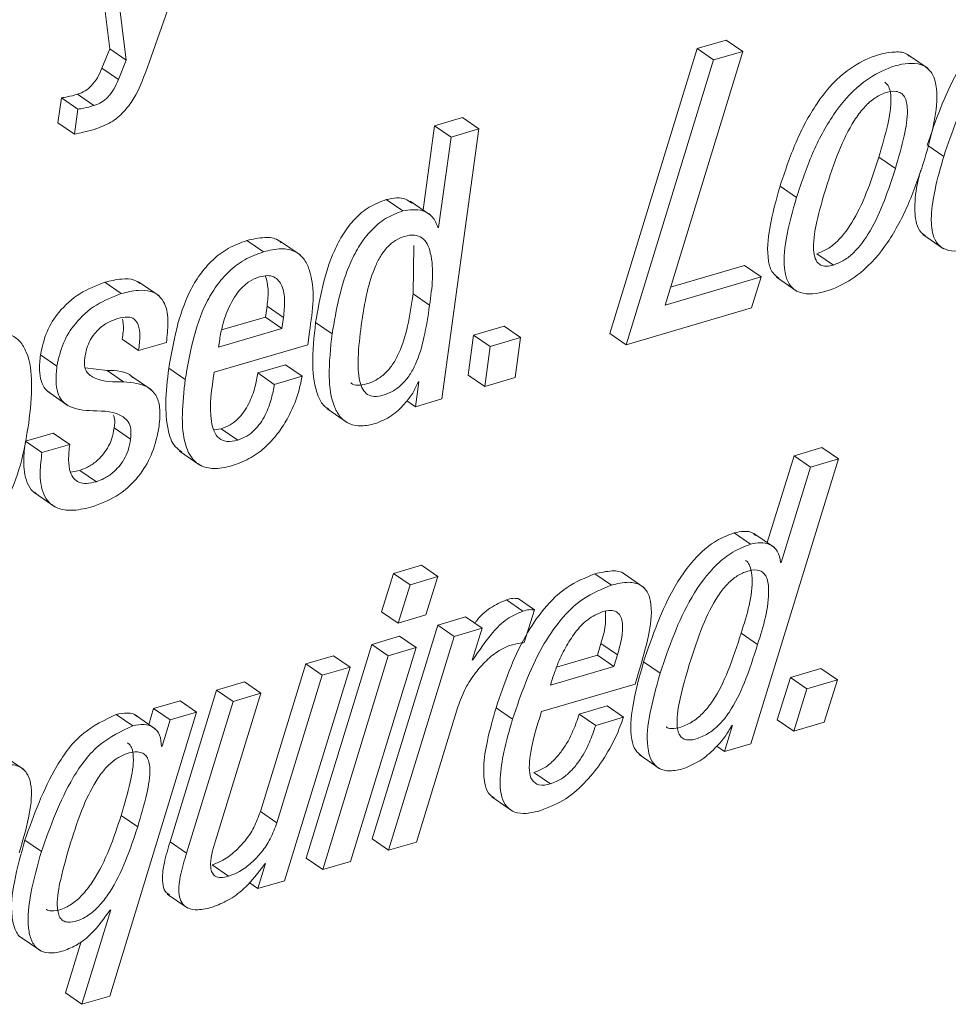
# Paper-space layout 'Sheet2' of a CAD drawing. Units: inches. Extents: x 0 to 195, y 0 to 151.
# Drawn here: x 145 to 146, y 117 to 118 of the extents above; entities that cross this region are included whole.
import ezdxf

# ---------------------------------------------------------------- set-up
doc = ezdxf.new("R2010")
doc.units = ezdxf.units.IN
doc.header["$MEASUREMENT"] = 0
doc.layers.add('SLD-0', color=179, linetype='Continuous')

psp = doc.layouts.new('Sheet2')

# ---------------------------------------------------------------- linework, layer by layer
at = {"layer": 'SLD-0', "color": 179, "linetype": 'Continuous', "lineweight": 15}
for p, q in [((144.86169, 117.5674), (144.93172, 117.76745)), ((144.80686, 117.74474), (144.82762, 117.57919)), ((144.82112, 117.73495), (144.84188, 117.56939)), ((145.36072, 117.58681), (145.33549, 117.5794)), ((145.37498, 117.57702), (145.36072, 117.58681)), ((144.82762, 117.57919), (144.82092, 117.56247)), ((144.84188, 117.56939), (144.82762, 117.57919)), ((145.33549, 117.5794), (145.25997, 117.33325)), ((145.34975, 117.5696), (145.33549, 117.5794)), ((144.84188, 117.56939), (144.83518, 117.55268)), ((145.34975, 117.5696), (145.27423, 117.32345)), ((145.30778, 117.35772), (145.37498, 117.57702)), ((145.37498, 117.57702), (145.34975, 117.5696)), ((145.53531, 117.56207), (145.51749, 117.57431)), ((144.83518, 117.55268), (144.82092, 117.56247)), ((144.78579, 117.53681), (144.78284, 117.51526)), ((144.80005, 117.52701), (144.78579, 117.53681)), ((144.81396, 117.53017), (144.7997, 117.53996)), ((144.80005, 117.52701), (144.79709, 117.50546)), ((145.13253, 117.51976), (145.10849, 117.5127)), ((145.14678, 117.50996), (145.13253, 117.51976)), ((144.79709, 117.50546), (144.78284, 117.51526)), ((145.10849, 117.5127), (145.09852, 117.43996)), ((145.12274, 117.5029), (145.10849, 117.5127)), ((145.1148, 117.27661), (145.14678, 117.50996)), ((145.14678, 117.50996), (145.12274, 117.5029)), ((145.12274, 117.5029), (145.11204, 117.42482)), ((145.50695, 117.47589), (145.49269, 117.48569)), ((145.42151, 117.45078), (145.40726, 117.46058)), ((145.08098, 117.43917), (145.06672, 117.44896)), ((145.10513, 117.43542), (145.08732, 117.44766)), ((145.11204, 117.42482), (145.11147, 117.42465)), ((145.53077, 117.41868), (145.54859, 117.40643)), ((144.96058, 117.40379), (144.94632, 117.41358)), ((144.99224, 117.4011), (144.97443, 117.41334)), ((145.08995, 117.36734), (145.09055, 117.40932)), ((145.45339, 117.39236), (145.43913, 117.40216)), ((145.37664, 117.39194), (145.31249, 117.37309)), ((145.39089, 117.38214), (145.37664, 117.39194)), ((145.39089, 117.38214), (145.30778, 117.35772)), ((145.38254, 117.35528), (145.39089, 117.38214)), ((144.8376, 117.36765), (144.82335, 117.37745)), ((144.87031, 117.36567), (144.85249, 117.37792)), ((145.4041, 117.38181), (145.42192, 117.36956)), ((145.1042, 117.35755), (145.08995, 117.36734)), ((144.96232, 117.34738), (144.96362, 117.35689)), ((144.97787, 117.34709), (144.96362, 117.35689)), ((145.27423, 117.32345), (145.38254, 117.35528)), ((144.92437, 117.33623), (144.96232, 117.34738)), ((144.97657, 117.33758), (144.96232, 117.34738)), ((144.97657, 117.33758), (144.97787, 117.34709)), ((145.01993, 117.33278), (145.00567, 117.34258)), ((145.16866, 117.33961), (145.14231, 117.33187)), ((145.18291, 117.32981), (145.16866, 117.33961)), ((144.9218, 117.32149), (144.97657, 117.33758)), ((144.99881, 117.32346), (145.00034, 117.33456)), ((145.14231, 117.33187), (145.13757, 117.29728)), ((145.15657, 117.32207), (145.14231, 117.33187)), ((145.27423, 117.32345), (145.25997, 117.33325)), ((144.85263, 117.31847), (144.83837, 117.32827)), ((144.85263, 117.31847), (144.87668, 117.32554)), ((144.91798, 117.29971), (144.99881, 117.32346)), ((144.9227, 117.32806), (144.9218, 117.32149)), ((145.18291, 117.32981), (145.15657, 117.32207)), ((145.17817, 117.29523), (145.18291, 117.32981)), ((144.78199, 117.30493), (144.76774, 117.31473)), ((145.15657, 117.32207), (145.15183, 117.28748)), ((144.97974, 117.30611), (144.95569, 117.29904)), ((144.994, 117.29631), (144.97974, 117.30611)), ((144.8253, 117.30118), (144.80647, 117.30362)), ((144.83956, 117.29139), (144.8253, 117.30118)), ((144.89291, 117.29329), (144.87866, 117.30308)), ((144.96995, 117.28924), (144.95569, 117.29904)), ((145.15183, 117.28748), (145.13757, 117.29728)), ((144.86372, 117.2844), (144.84591, 117.29665)), ((144.994, 117.29631), (144.96995, 117.28924)), ((145.09487, 117.29143), (145.09192, 117.26988)), ((145.09429, 117.29126), (145.09487, 117.29143)), ((145.15183, 117.28748), (145.17817, 117.29523)), ((144.774, 117.28292), (144.79182, 117.27067)), ((145.09192, 117.26988), (145.08453, 117.27496)), ((145.09192, 117.26988), (145.1148, 117.27661)), ((145.01537, 117.26824), (145.03319, 117.25599)), ((144.77879, 117.24706), (144.75474, 117.23999)), ((144.79305, 117.23726), (144.77879, 117.24706)), ((144.84568, 117.24172), (144.83142, 117.25152)), ((144.92401, 117.25079), (144.91754, 117.25006)), ((144.93827, 117.241), (144.92401, 117.25079)), ((144.769, 117.23019), (144.75474, 117.23999)), ((144.79305, 117.23726), (144.769, 117.23019)), ((144.88783, 117.23161), (144.90565, 117.21936)), ((145.44339, 117.23461), (145.41931, 117.22754)), ((145.45764, 117.22481), (145.44339, 117.23461)), ((145.38212, 116.97865), (145.45764, 117.22481)), ((145.41931, 117.22754), (145.39624, 117.15245)), ((145.43357, 117.21774), (145.41931, 117.22754)), ((145.45764, 117.22481), (145.43357, 117.21774)), ((144.8019, 117.21491), (144.79362, 117.21347)), ((144.81616, 117.20511), (144.8019, 117.21491)), ((145.43357, 117.21774), (145.40825, 117.13536)), ((144.76234, 117.19564), (144.78016, 117.1834)), ((145.38182, 117.15108), (145.36756, 117.16088)), ((145.40253, 117.14813), (145.38471, 117.16037)), ((145.40825, 117.13536), (145.40767, 117.13519)), ((145.0971, 117.13286), (145.07305, 117.12579)), ((145.11136, 117.12306), (145.0971, 117.13286)), ((145.07305, 117.12579), (145.06274, 117.09268)), ((145.08731, 117.11599), (145.07305, 117.12579)), ((145.11136, 117.12306), (145.08731, 117.11599)), ((145.10107, 117.08996), (145.11136, 117.12306)), ((145.26142, 117.11571), (145.24717, 117.1255)), ((145.28942, 117.11376), (145.2716, 117.126)), ((145.08731, 117.11599), (145.07699, 117.08289)), ((145.18488, 117.09322), (145.17063, 117.10301)), ((145.19491, 117.0943), (145.18066, 117.1041)), ((145.07699, 117.08289), (145.06274, 117.09268)), ((145.18607, 117.06599), (145.19491, 117.0943)), ((145.07699, 117.08289), (145.10107, 117.08996)), ((145.13531, 117.08824), (145.11123, 117.08117)), ((145.14956, 117.07845), (145.13531, 117.08824)), ((145.11123, 117.08117), (145.05457, 116.89638)), ((145.12549, 117.07137), (145.11123, 117.08117)), ((145.14956, 117.07845), (145.12549, 117.07137)), ((145.14111, 117.05092), (145.14956, 117.07845)), ((145.07827, 117.07148), (145.05419, 117.06441)), ((145.12549, 117.07137), (145.06882, 116.88659)), ((145.09253, 117.06169), (145.07827, 117.07148)), ((145.38781, 117.06437), (145.37356, 117.07417)), ((145.05419, 117.06441), (144.99753, 116.87962)), ((145.03584, 116.87689), (145.09253, 117.06169)), ((145.06844, 117.05461), (145.05419, 117.06441)), ((145.09253, 117.06169), (145.06844, 117.05461)), ((145.2494, 117.05528), (145.25241, 117.06525)), ((145.26666, 117.05546), (145.25241, 117.06525)), ((145.0212, 117.05471), (144.99712, 117.04764)), ((145.06844, 117.05461), (145.01179, 116.86983)), ((145.03545, 117.04492), (145.0212, 117.05471)), ((145.1417, 117.05109), (145.14111, 117.05092)), ((145.1417, 117.05109), (145.14126, 117.05139)), ((145.21404, 117.04489), (145.2494, 117.05528)), ((145.26365, 117.04548), (145.2494, 117.05528)), ((145.26365, 117.04548), (145.26666, 117.05546)), ((144.99712, 117.04764), (144.9579, 116.92004)), ((144.97876, 116.86013), (145.03545, 117.04492)), ((145.01138, 117.03784), (144.99712, 117.04764)), ((145.03545, 117.04492), (145.01138, 117.03784)), ((145.20884, 117.02938), (145.26365, 117.04548)), ((145.28188, 117.03016), (145.2854, 117.04182)), ((145.30354, 117.03961), (145.28928, 117.04941)), ((145.44253, 117.04363), (145.41618, 117.03588)), ((145.45678, 117.03383), (145.44253, 117.04363)), ((145.01138, 117.03784), (144.97215, 116.91024)), ((145.21089, 117.03624), (145.20884, 117.02938)), ((145.41618, 117.03588), (145.40486, 116.99932)), ((145.43043, 117.02609), (145.41618, 117.03588)), ((145.45678, 117.03383), (145.43043, 117.02609)), ((145.44544, 116.99726), (145.45678, 117.03383)), ((144.92001, 117.02498), (144.87981, 116.89393)), ((144.94409, 117.03205), (144.92001, 117.02498)), ((144.93427, 117.01518), (144.92001, 117.02498)), ((144.95834, 117.02226), (144.94409, 117.03205)), ((145.20103, 117.0064), (145.28188, 117.03016)), ((145.43043, 117.02609), (145.41912, 116.98952)), ((144.91912, 116.89466), (144.95834, 117.02226)), ((144.95834, 117.02226), (144.93427, 117.01518)), ((144.86554, 117.00897), (144.86138, 116.99539)), ((144.88847, 117.01571), (144.86554, 117.00897)), ((144.8798, 116.99918), (144.86554, 117.00897)), ((144.90273, 117.00592), (144.88847, 117.01571)), ((144.93427, 117.01518), (144.89407, 116.88413)), ((145.09291, 116.89367), (145.12871, 117.01055)), ((145.17595, 116.99995), (145.16169, 117.00975)), ((145.25764, 117.01126), (145.23356, 117.00418)), ((145.27189, 117.00146), (145.25764, 117.01126)), ((144.8276, 116.7605), (144.90273, 117.00592)), ((144.84751, 116.99408), (144.83325, 117.00388)), ((144.8673, 116.99132), (144.84948, 117.00356)), ((144.8798, 116.99918), (144.87284, 116.97647)), ((144.90273, 117.00592), (144.8798, 116.99918)), ((145.24782, 116.99439), (145.23356, 117.00418)), ((145.27189, 117.00146), (145.24782, 116.99439)), ((145.41912, 116.98952), (145.40486, 116.99932)), ((145.36615, 116.99464), (145.35919, 116.97191)), ((145.36558, 116.99447), (145.36615, 116.99464)), ((145.41912, 116.98952), (145.44544, 116.99726)), ((144.87284, 116.97647), (144.87226, 116.97631)), ((145.35919, 116.97191), (145.35248, 116.97652)), ((145.35919, 116.97191), (145.38212, 116.97865)), ((144.7534, 116.95625), (144.73558, 116.96849)), ((145.28535, 116.96922), (145.30316, 116.95698)), ((145.20872, 116.94396), (145.19447, 116.95376)), ((145.15796, 116.93263), (145.17578, 116.92039)), ((144.85179, 116.90687), (144.83753, 116.91666)), ((144.97215, 116.91024), (144.9579, 116.92004)), ((144.76854, 116.88554), (144.75428, 116.89534)), ((144.89407, 116.88413), (144.87981, 116.89393)), ((145.06882, 116.88659), (145.05457, 116.89638)), ((145.06882, 116.88659), (145.09291, 116.89367)), ((144.93034, 116.86407), (144.91609, 116.87387)), ((144.96238, 116.87505), (144.95583, 116.85339)), ((144.96181, 116.87488), (144.96238, 116.87505)), ((145.01179, 116.86983), (144.99753, 116.87962)), ((145.01179, 116.86983), (145.03584, 116.87689)), ((144.95583, 116.85339), (144.94806, 116.85872)), ((144.95583, 116.85339), (144.97876, 116.86013)), ((144.8773, 116.84869), (144.89512, 116.83644)), ((144.82847, 116.83509), (144.8035, 116.75342)), ((144.8279, 116.83492), (144.82847, 116.83509)), ((144.75018, 116.81179), (144.768, 116.79955)), ((144.80282, 116.80761), (144.78925, 116.76322)), ((144.8035, 116.75342), (144.78925, 116.76322)), ((144.8035, 116.75342), (144.8276, 116.7605))]:
    psp.add_line(p, q, dxfattribs=at)
at = {"layer": 'SLD-0', "color": 8, "linetype": 'Continuous', "lineweight": 15}
psp.add_line((145.54878, 117.48619), (145.53516, 117.49556), dxfattribs=at)
at = {"layer": 'SLD-0', "color": 179, "linetype": 'Continuous', "lineweight": 15}
for points, knots in [([(145.61997, 117.61153), (145.61161, 117.60811), (145.59483, 117.60123), (145.57512, 117.58149), (145.55216, 117.54761), (145.54182, 117.51733), (145.53453, 117.49599)], [0, 0, 0, 0, 0.179988, 0.361285, 0.549927, 1, 1, 1, 1]), ([(145.63422, 117.60174), (145.62586, 117.59831), (145.60908, 117.59144), (145.58937, 117.57169), (145.56642, 117.53782), (145.55607, 117.50753), (145.54878, 117.48619)], [0, 0, 0, 0, 0.179979, 0.361287, 0.549915, 1, 1, 1, 1]), ([(145.51898, 117.57272), (145.51846, 117.57325), (145.5154, 117.57634), (145.50215, 117.57705), (145.48338, 117.57205), (145.45906, 117.55727), (145.43755, 117.53187), (145.41979, 117.49818), (145.41151, 117.47335), (145.40726, 117.46058)], [0, 0, 0, 0, 0.01267, 0.073794, 0.206191, 0.350579, 0.551573, 0.769524, 1, 1, 1, 1]), ([(144.82092, 117.56247), (144.8197, 117.55968), (144.8173, 117.55419), (144.81236, 117.54747), (144.80642, 117.54248), (144.80198, 117.54082), (144.7997, 117.53996)], [0, 0, 0, 0, 0.285184, 0.559221, 0.773339, 1, 1, 1, 1]), ([(144.81442, 117.50962), (144.81933, 117.51142), (144.82867, 117.51485), (144.83999, 117.5243), (144.85243, 117.54115), (144.85783, 117.55646), (144.86169, 117.5674)], [0, 0, 0, 0, 0.199879, 0.380366, 0.557463, 1, 1, 1, 1]), ([(145.53213, 117.48329), (145.53552, 117.49531), (145.54149, 117.51644), (145.54415, 117.54236), (145.53944, 117.55817), (145.53164, 117.5656), (145.51682, 117.56778), (145.49748, 117.56205), (145.47337, 117.54755), (145.45179, 117.52204), (145.43405, 117.48839), (145.42577, 117.46355), (145.42151, 117.45078)], [0, 0, 0, 0, 0.145216, 0.255291, 0.296033, 0.33202, 0.373376, 0.462947, 0.560635, 0.696618, 0.844071, 1, 1, 1, 1]), ([(144.83518, 117.55268), (144.83395, 117.54988), (144.83155, 117.54439), (144.82661, 117.53768), (144.82068, 117.53269), (144.81624, 117.53102), (144.81396, 117.53017)], [0, 0, 0, 0, 0.285187, 0.559236, 0.773362, 1, 1, 1, 1]), ([(145.49269, 117.48569), (145.49543, 117.49501), (145.50027, 117.51154), (145.5037, 117.53092), (145.50269, 117.5422), (145.50113, 117.54741), (145.49878, 117.54955), (145.49772, 117.55051)], [0, 0, 0, 0, 0.432699, 0.767259, 0.860712, 0.937376, 1, 1, 1, 1]), ([(144.7997, 117.53996), (144.79679, 117.53911), (144.79222, 117.53777), (144.78751, 117.53706), (144.78579, 117.53681)], [0, 0, 0, 0, 0.635192, 1, 1, 1, 1]), ([(145.50695, 117.47589), (145.50969, 117.48522), (145.51454, 117.50176), (145.51793, 117.52107), (145.51697, 117.53244), (145.51528, 117.53757), (145.51198, 117.5413), (145.50578, 117.54314), (145.49734, 117.5413), (145.48776, 117.53627), (145.47899, 117.52795), (145.4681, 117.51302), (145.4569, 117.48947), (145.45024, 117.46903), (145.4467, 117.45819)], [0, 0, 0, 0, 0.160233, 0.284124, 0.318731, 0.34712, 0.37165, 0.39732, 0.449351, 0.509099, 0.574003, 0.646193, 0.812307, 1, 1, 1, 1]), ([(144.81396, 117.53017), (144.81105, 117.52931), (144.80647, 117.52797), (144.80176, 117.52727), (144.80005, 117.52701)], [0, 0, 0, 0, 0.6352092, 1, 1, 1, 1]), ([(144.79709, 117.50546), (144.79963, 117.50596), (144.80547, 117.5071), (144.81119, 117.50871), (144.81442, 117.50962)], [0, 0, 0, 0, 0.435562, 1, 1, 1, 1]), ([(145.43913, 117.40216), (145.44226, 117.40337), (145.44867, 117.40586), (145.46019, 117.41541), (145.47816, 117.44093), (145.48666, 117.4671), (145.49269, 117.48569)], [0, 0, 0, 0, 0.097559, 0.200122, 0.432045, 1, 1, 1, 1]), ([(145.54878, 117.48619), (145.54604, 117.47667), (145.5412, 117.45984), (145.53762, 117.43711), (145.53813, 117.42075), (145.54295, 117.41003), (145.55097, 117.40475), (145.56161, 117.404), (145.56895, 117.40584), (145.57311, 117.40689)], [0, 0, 0, 0, 0.27216, 0.480797, 0.631301, 0.715666, 0.79241, 0.882357, 1, 1, 1, 1]), ([(145.42151, 117.45078), (145.41812, 117.43877), (145.41217, 117.41764), (145.40951, 117.39173), (145.41422, 117.37592), (145.42202, 117.36848), (145.43684, 117.3663), (145.45618, 117.37203), (145.48029, 117.38653), (145.50187, 117.41205), (145.51961, 117.4457), (145.52788, 117.47053), (145.53213, 117.48329)], [0, 0, 0, 0, 0.145154, 0.25523, 0.295998, 0.332, 0.373356, 0.46293, 0.560655, 0.69669, 0.84415, 1, 1, 1, 1]), ([(145.45339, 117.39236), (145.45652, 117.39358), (145.46293, 117.39607), (145.47445, 117.40561), (145.49241, 117.43114), (145.50091, 117.45731), (145.50695, 117.47589)], [0, 0, 0, 0, 0.09757, 0.200118, 0.432042, 1, 1, 1, 1]), ([(145.52877, 117.47407), (145.52815, 117.47181), (145.52553, 117.46223), (145.52335, 117.44677), (145.52404, 117.43078), (145.52782, 117.42083), (145.53169, 117.41859), (145.53287, 117.41791)], [0, 0, 0, 0, 0.118408, 0.501451, 0.777692, 0.932562, 1, 1, 1, 1]), ([(145.40726, 117.46058), (145.40383, 117.44852), (145.39782, 117.42731), (145.39545, 117.40181), (145.39953, 117.38613), (145.40427, 117.38244), (145.40617, 117.38095)], [0, 0, 0, 0, 0.448748, 0.789084, 0.91512, 1, 1, 1, 1]), ([(145.08877, 117.44594), (145.08716, 117.4471), (145.08084, 117.4517), (145.07275, 117.45013), (145.06672, 117.44896)], [0, 0, 0, 0, 0.254082, 1, 1, 1, 1]), ([(145.4467, 117.45819), (145.44396, 117.44886), (145.43909, 117.4323), (145.43561, 117.41239), (145.43656, 117.40001), (145.43927, 117.3942), (145.44355, 117.39158), (145.44829, 117.39111), (145.45156, 117.39191), (145.45339, 117.39236)], [0, 0, 0, 0, 0.3642943, 0.6467073, 0.748539, 0.8267492, 0.8747001, 0.9296696, 1, 1, 1, 1]), ([(145.06672, 117.44896), (145.06162, 117.447), (145.05154, 117.44313), (145.03915, 117.43241), (145.02925, 117.41951), (145.01406, 117.39075), (145.00939, 117.3639), (145.00567, 117.34258)], [0, 0, 0, 0, 0.126093, 0.249041, 0.37412, 0.502691, 1, 1, 1, 1]), ([(145.08098, 117.43917), (145.07587, 117.4372), (145.0658, 117.43333), (145.05341, 117.42262), (145.04351, 117.40971), (145.02832, 117.38095), (145.02364, 117.35411), (145.01993, 117.33278)], [0, 0, 0, 0, 0.1260925, 0.2490407, 0.3741032, 0.5026938, 1, 1, 1, 1]), ([(145.11147, 117.42465), (145.11014, 117.42799), (145.10756, 117.43447), (145.096, 117.44144), (145.0868, 117.44005), (145.08098, 117.43917)], [0, 0, 0, 0, 0.280706, 0.544864, 1, 1, 1, 1]), ([(144.97588, 117.41167), (144.97498, 117.41246), (144.97116, 117.41583), (144.9601, 117.41675), (144.95135, 117.41474), (144.94632, 117.41358)], [0, 0, 0, 0, 0.115627, 0.491895, 1, 1, 1, 1]), ([(145.1042, 117.35755), (145.10634, 117.3729), (145.10885, 117.39101), (145.10266, 117.41039), (145.09797, 117.41632), (145.09059, 117.41885), (145.08252, 117.41745), (145.07461, 117.41397), (145.06774, 117.40829), (145.06202, 117.4008), (145.05532, 117.38784), (145.04926, 117.36738), (145.04657, 117.34981), (145.0451, 117.34018)], [0, 0, 0, 0, 0.273824, 0.322935, 0.364432, 0.40546, 0.457288, 0.508777, 0.560768, 0.616562, 0.678327, 0.823743, 1, 1, 1, 1]), ([(144.94632, 117.41358), (144.94077, 117.41154), (144.92995, 117.40757), (144.91627, 117.39704), (144.90526, 117.38428), (144.88775, 117.35466), (144.88271, 117.32605), (144.87866, 117.30308)], [0, 0, 0, 0, 0.128925, 0.251371, 0.372927, 0.496542, 1, 1, 1, 1]), ([(144.96058, 117.40379), (144.95503, 117.40175), (144.9442, 117.39777), (144.93052, 117.38724), (144.91952, 117.37448), (144.90201, 117.34486), (144.89696, 117.31626), (144.89291, 117.29329)], [0, 0, 0, 0, 0.128927, 0.251376, 0.372934, 0.496553, 1, 1, 1, 1]), ([(145.00034, 117.33456), (145.00312, 117.35299), (145.00644, 117.37505), (144.99597, 117.39819), (144.98725, 117.40519), (144.97453, 117.4072), (144.96567, 117.40503), (144.96058, 117.40379)], [0, 0, 0, 0, 0.5300446, 0.634187, 0.7325159, 0.8463205, 1, 1, 1, 1]), ([(144.95706, 117.38211), (144.95408, 117.38093), (144.94816, 117.3786), (144.93862, 117.37006), (144.93058, 117.35693), (144.92518, 117.34167), (144.92342, 117.33202), (144.9227, 117.32806)], [0, 0, 0, 0, 0.1421173, 0.2817748, 0.5621567, 0.8205345, 1, 1, 1, 1]), ([(144.97787, 117.34709), (144.97834, 117.35196), (144.97922, 117.36107), (144.97784, 117.37376), (144.97149, 117.3822), (144.96358, 117.38364), (144.95941, 117.38266), (144.95706, 117.38211)], [0, 0, 0, 0, 0.290006, 0.543095, 0.74674, 0.857786, 1, 1, 1, 1]), ([(144.96362, 117.35689), (144.96423, 117.36178), (144.96534, 117.37056), (144.9633, 117.37914), (144.9624, 117.38293)], [0, 0, 0, 0, 0.5580582, 1, 1, 1, 1]), ([(144.82335, 117.37745), (144.81595, 117.37458), (144.80095, 117.36877), (144.784, 117.35325), (144.77213, 117.33483), (144.76923, 117.32155), (144.76774, 117.31473)], [0, 0, 0, 0, 0.26762, 0.542079, 0.764555, 1, 1, 1, 1]), ([(144.85407, 117.37637), (144.85232, 117.37748), (144.8475, 117.38052), (144.8364, 117.38064), (144.82814, 117.37862), (144.82335, 117.37745)], [0, 0, 0, 0, 0.193052, 0.531347, 1, 1, 1, 1]), ([(144.8376, 117.36765), (144.8302, 117.36478), (144.8152, 117.35897), (144.79825, 117.34345), (144.78639, 117.32503), (144.78349, 117.31176), (144.78199, 117.30493)], [0, 0, 0, 0, 0.26762, 0.542084, 0.764555, 1, 1, 1, 1]), ([(144.87668, 117.32554), (144.87731, 117.3312), (144.87856, 117.34242), (144.87701, 117.35678), (144.8706, 117.36615), (144.86232, 117.37039), (144.85074, 117.37097), (144.84243, 117.36887), (144.8376, 117.36765)], [0, 0, 0, 0, 0.2259499, 0.448634, 0.5513162, 0.661728, 0.8035445, 1, 1, 1, 1]), ([(145.03616, 117.29061), (145.03623, 117.29052), (145.03765, 117.28895), (145.0428, 117.2882), (145.05039, 117.28943), (145.05886, 117.29313), (145.06669, 117.29921), (145.07303, 117.30714), (145.08004, 117.32036), (145.08597, 117.34072), (145.08855, 117.35801), (145.08995, 117.36734)], [0, 0, 0, 0, 0.003276, 0.059405, 0.130074, 0.223887, 0.314405, 0.407507, 0.507305, 0.734327, 1, 1, 1, 1]), ([(145.0451, 117.34018), (145.04397, 117.33088), (145.04203, 117.31485), (145.04233, 117.29596), (145.04593, 117.28516), (145.05031, 117.28006), (145.05688, 117.2782), (145.06471, 117.27972), (145.07309, 117.28331), (145.08095, 117.28942), (145.08728, 117.29734), (145.09429, 117.31057), (145.10022, 117.33092), (145.10281, 117.34822), (145.1042, 117.35755)], [0, 0, 0, 0, 0.16745, 0.288805, 0.332508, 0.368318, 0.40389, 0.448675, 0.508129, 0.565494, 0.624497, 0.687758, 0.831631, 1, 1, 1, 1]), ([(144.80604, 117.312), (144.80656, 117.31483), (144.80753, 117.32015), (144.81053, 117.32722), (144.81425, 117.33294), (144.81961, 117.3386), (144.82643, 117.34327), (144.8322, 117.34529), (144.83466, 117.34614)], [0, 0, 0, 0, 0.18245, 0.341908, 0.484169, 0.613049, 0.834997, 1, 1, 1, 1]), ([(144.83466, 117.34614), (144.83742, 117.34685), (144.84215, 117.34807), (144.84925, 117.3462), (144.85322, 117.33973), (144.85395, 117.33018), (144.85311, 117.32277), (144.85263, 117.31847)], [0, 0, 0, 0, 0.198127, 0.339382, 0.477553, 0.697026, 1, 1, 1, 1]), ([(144.83869, 117.34557), (144.83896, 117.34411), (144.83998, 117.33839), (144.83906, 117.33259), (144.83837, 117.32827)], [0, 0, 0, 0, 0.253564, 1, 1, 1, 1]), ([(145.00567, 117.34258), (145.00429, 117.33028), (145.0019, 117.30904), (145.005, 117.28426), (145.01162, 117.27109), (145.016, 117.26834), (145.01745, 117.26743)], [0, 0, 0, 0, 0.466539, 0.806384, 0.935992, 1, 1, 1, 1]), ([(144.75762, 117.2557), (144.75889, 117.26715), (144.76117, 117.2876), (144.75863, 117.31237), (144.75051, 117.32672), (144.74119, 117.33322), (144.72859, 117.33483), (144.71431, 117.33194), (144.69955, 117.32591), (144.6863, 117.31656), (144.67536, 117.30481), (144.66335, 117.28613), (144.65289, 117.25864), (144.64899, 117.23527), (144.64698, 117.22319)], [0, 0, 0, 0, 0.141164, 0.252176, 0.296633, 0.338534, 0.386058, 0.447538, 0.515166, 0.579806, 0.644259, 0.710381, 0.85043, 1, 1, 1, 1]), ([(145.01993, 117.33278), (145.01858, 117.32054), (145.01626, 117.29939), (145.01904, 117.27415), (145.02681, 117.26037), (145.03509, 117.25435), (145.04597, 117.25262), (145.05335, 117.25438), (145.05744, 117.25536)], [0, 0, 0, 0, 0.348505, 0.602369, 0.699165, 0.786921, 0.881865, 1, 1, 1, 1]), ([(144.76774, 117.31473), (144.76727, 117.31031), (144.76645, 117.30263), (144.76787, 117.29247), (144.7711, 117.2854), (144.77453, 117.28288), (144.77591, 117.28187)], [0, 0, 0, 0, 0.372067, 0.646221, 0.85736, 1, 1, 1, 1]), ([(144.83956, 117.29139), (144.83118, 117.29128), (144.81961, 117.29114), (144.80759, 117.29865), (144.8055, 117.30577), (144.80585, 117.30975), (144.80604, 117.312)], [0, 0, 0, 0, 0.536936, 0.74078, 0.853794, 1, 1, 1, 1]), ([(144.78199, 117.30493), (144.78153, 117.30052), (144.78072, 117.29286), (144.78208, 117.28262), (144.78568, 117.27527), (144.79536, 117.26742), (144.80533, 117.2668), (144.813, 117.26633)], [0, 0, 0, 0, 0.223529, 0.388232, 0.515085, 0.626838, 1, 1, 1, 1]), ([(144.84755, 117.29525), (144.84729, 117.29551), (144.84187, 117.30105), (144.83339, 117.30112), (144.8253, 117.30118)], [0, 0, 0, 0, 0.04676, 1, 1, 1, 1]), ([(144.87866, 117.30308), (144.87748, 117.29305), (144.87541, 117.27544), (144.87689, 117.25265), (144.88153, 117.23672), (144.88807, 117.23223), (144.88999, 117.23091)], [0, 0, 0, 0, 0.394766, 0.692567, 0.909722, 1, 1, 1, 1]), ([(144.93827, 117.241), (144.9351, 117.24026), (144.92955, 117.23896), (144.92158, 117.24218), (144.91728, 117.24897), (144.91302, 117.26821), (144.91573, 117.28541), (144.91798, 117.29971)], [0, 0, 0, 0, 0.126701, 0.222296, 0.319029, 0.433631, 1, 1, 1, 1]), ([(144.95569, 117.29904), (144.95497, 117.29498), (144.95337, 117.28586), (144.94916, 117.27457), (144.94383, 117.26543), (144.93857, 117.25914), (144.932, 117.2538), (144.92672, 117.25181), (144.92401, 117.25079)], [0, 0, 0, 0, 0.203161, 0.455883, 0.588989, 0.723007, 0.858523, 1, 1, 1, 1]), ([(144.87031, 117.25305), (144.87085, 117.25844), (144.87175, 117.26755), (144.86858, 117.27972), (144.85799, 117.28996), (144.84722, 117.29079), (144.83956, 117.29139)], [0, 0, 0, 0, 0.277472, 0.468563, 0.621882, 1, 1, 1, 1]), ([(144.89291, 117.29329), (144.89176, 117.28329), (144.88974, 117.26575), (144.89095, 117.24258), (144.89662, 117.22617), (144.90726, 117.21754), (144.92022, 117.2157), (144.92898, 117.21785), (144.93389, 117.21905)], [0, 0, 0, 0, 0.2810216, 0.4929987, 0.6475714, 0.7489594, 0.8593268, 1, 1, 1, 1]), ([(144.93389, 117.21905), (144.93939, 117.22111), (144.95009, 117.22511), (144.96339, 117.23554), (144.97396, 117.24753), (144.98323, 117.26249), (144.99036, 117.27876), (144.99291, 117.29104), (144.994, 117.29631)], [0, 0, 0, 0, 0.1704329, 0.3314041, 0.4864721, 0.6347609, 0.8434224, 1, 1, 1, 1]), ([(144.96995, 117.28924), (144.96923, 117.28518), (144.96762, 117.27607), (144.96341, 117.26477), (144.95808, 117.25563), (144.95283, 117.24934), (144.94626, 117.24401), (144.94097, 117.24202), (144.93827, 117.241)], [0, 0, 0, 0, 0.203163, 0.455887, 0.588994, 0.723013, 0.858505, 1, 1, 1, 1]), ([(145.05744, 117.25536), (145.06209, 117.25731), (145.07154, 117.2613), (145.08194, 117.27117), (145.08983, 117.28116), (145.09286, 117.28801), (145.09429, 117.29126)], [0, 0, 0, 0, 0.283302, 0.577079, 0.799753, 1, 1, 1, 1]), ([(144.813, 117.26633), (144.82252, 117.26625), (144.83412, 117.26615), (144.84414, 117.25696), (144.84641, 117.24988), (144.84594, 117.24469), (144.84568, 117.24172)], [0, 0, 0, 0, 0.556417, 0.678388, 0.816116, 1, 1, 1, 1]), ([(144.64698, 117.22319), (144.64571, 117.21175), (144.64343, 117.19131), (144.64598, 117.16654), (144.65411, 117.15219), (144.66343, 117.14569), (144.67603, 117.14407), (144.69032, 117.14696), (144.70508, 117.15299), (144.71832, 117.16235), (144.72926, 117.17411), (144.74126, 117.19278), (144.75171, 117.22027), (144.7556, 117.24363), (144.75762, 117.2557)], [0, 0, 0, 0, 0.141105, 0.252137, 0.296612, 0.338545, 0.386096, 0.447604, 0.515221, 0.579864, 0.64432, 0.710449, 0.850501, 1, 1, 1, 1]), ([(144.83068, 117.26277), (144.83099, 117.26198), (144.83243, 117.25843), (144.83186, 117.25455), (144.83142, 117.25152)], [0, 0, 0, 0, 0.2203299, 1, 1, 1, 1]), ([(144.83142, 117.25152), (144.83082, 117.2483), (144.82967, 117.24223), (144.82597, 117.23422), (144.82145, 117.22779), (144.81567, 117.22212), (144.80918, 117.21762), (144.80407, 117.21572), (144.8019, 117.21491)], [0, 0, 0, 0, 0.19767, 0.372141, 0.528872, 0.670471, 0.860663, 1, 1, 1, 1]), ([(144.81321, 117.18359), (144.82102, 117.18667), (144.83682, 117.19289), (144.85412, 117.21026), (144.8658, 117.23079), (144.86877, 117.24541), (144.87031, 117.25305)], [0, 0, 0, 0, 0.262957, 0.53144, 0.755338, 1, 1, 1, 1]), ([(144.75474, 117.23999), (144.75404, 117.23432), (144.75254, 117.22235), (144.75433, 117.20724), (144.75961, 117.19738), (144.76336, 117.1954), (144.76441, 117.19485)], [0, 0, 0, 0, 0.350975, 0.741752, 0.927937, 1, 1, 1, 1]), ([(144.84568, 117.24172), (144.84507, 117.2385), (144.84392, 117.23243), (144.84023, 117.22442), (144.8357, 117.218), (144.82992, 117.21232), (144.82344, 117.20783), (144.81832, 117.20592), (144.81616, 117.20511)], [0, 0, 0, 0, 0.197671, 0.372142, 0.528882, 0.670481, 0.860663, 1, 1, 1, 1]), ([(144.769, 117.23019), (144.76831, 117.22455), (144.76686, 117.21264), (144.76838, 117.19714), (144.77525, 117.18617), (144.78459, 117.18079), (144.79799, 117.17978), (144.80761, 117.18219), (144.81321, 117.18359)], [0, 0, 0, 0, 0.2022483, 0.4274007, 0.5347196, 0.649316, 0.7956737, 1, 1, 1, 1]), ([(144.81616, 117.20511), (144.81329, 117.20441), (144.8083, 117.20318), (144.80114, 117.20404), (144.79607, 117.20769), (144.79265, 117.21456), (144.79166, 117.22476), (144.79256, 117.23284), (144.79305, 117.23726)], [0, 0, 0, 0, 0.172229, 0.300339, 0.409124, 0.523183, 0.739294, 1, 1, 1, 1]), ([(145.36756, 117.16088), (145.36232, 117.15885), (145.35172, 117.15475), (145.33341, 117.13978), (145.30858, 117.10597), (145.29697, 117.07194), (145.28928, 117.04941)], [0, 0, 0, 0, 0.118958, 0.240284, 0.496844, 1, 1, 1, 1]), ([(145.38612, 117.15865), (145.38535, 117.15938), (145.38272, 117.1619), (145.37569, 117.16254), (145.37039, 117.16146), (145.36756, 117.16088)], [0, 0, 0, 0, 0.161239, 0.551378, 1, 1, 1, 1]), ([(145.40767, 117.13519), (145.40715, 117.13871), (145.40618, 117.1453), (145.3986, 117.15137), (145.39007, 117.15289), (145.38469, 117.15171), (145.38182, 117.15108)], [0, 0, 0, 0, 0.289544, 0.540819, 0.754383, 1, 1, 1, 1]), ([(145.38182, 117.15108), (145.37657, 117.14906), (145.36597, 117.14496), (145.34767, 117.12998), (145.32283, 117.09618), (145.31122, 117.06215), (145.30354, 117.03961)], [0, 0, 0, 0, 0.118946, 0.240283, 0.49683, 1, 1, 1, 1]), ([(145.37356, 117.07417), (145.37869, 117.09017), (145.38503, 117.10993), (145.38212, 117.13121), (145.37897, 117.13638), (145.37752, 117.13685), (145.37751, 117.13686)], [0, 0, 0, 0, 0.752012, 0.929481, 0.999477, 1, 1, 1, 1]), ([(145.2732, 117.12456), (145.27296, 117.12483), (145.27038, 117.12778), (145.26015, 117.12846), (145.25198, 117.1266), (145.24717, 117.1255)], [0, 0, 0, 0, 0.04072, 0.434283, 1, 1, 1, 1]), ([(145.38781, 117.06437), (145.39277, 117.08003), (145.39891, 117.09938), (145.3966, 117.12188), (145.39201, 117.12744), (145.38587, 117.12949), (145.37775, 117.12774), (145.36876, 117.12324), (145.36056, 117.11586), (145.35011, 117.10208), (145.33898, 117.07884), (145.33238, 117.05834), (145.32873, 117.04701)], [0, 0, 0, 0, 0.27729, 0.342742, 0.368543, 0.395131, 0.448164, 0.504514, 0.565357, 0.633659, 0.797654, 1, 1, 1, 1]), ([(145.24717, 117.1255), (145.2388, 117.12207), (145.222, 117.11518), (145.2023, 117.09536), (145.17935, 117.06141), (145.16899, 117.0311), (145.16169, 117.00975)], [0, 0, 0, 0, 0.179873, 0.361312, 0.550175, 1, 1, 1, 1]), ([(145.2854, 117.04182), (145.28834, 117.0518), (145.29379, 117.07037), (145.29713, 117.09334), (145.2939, 117.10881), (145.28685, 117.1168), (145.27474, 117.11906), (145.26636, 117.11695), (145.26142, 117.11571)], [0, 0, 0, 0, 0.302315, 0.561932, 0.662491, 0.750629, 0.852937, 1, 1, 1, 1]), ([(145.26142, 117.11571), (145.25306, 117.11227), (145.23625, 117.10538), (145.21655, 117.08556), (145.19361, 117.05161), (145.18325, 117.0213), (145.17595, 116.99995)], [0, 0, 0, 0, 0.1798766, 0.3613157, 0.5501824, 1, 1, 1, 1]), ([(145.17063, 117.10301), (145.16594, 117.10093), (145.15612, 117.09658), (145.14744, 117.08857), (145.14375, 117.08338), (145.1433, 117.08275)], [0, 0, 0, 0, 0.445123, 0.932498, 1, 1, 1, 1]), ([(145.18066, 117.1041), (145.17912, 117.10424), (145.17571, 117.10455), (145.17243, 117.10356), (145.17063, 117.10301)], [0, 0, 0, 0, 0.451907, 1, 1, 1, 1]), ([(145.18488, 117.09322), (145.18015, 117.09116), (145.17025, 117.08686), (145.15559, 117.07203), (145.1471, 117.05923), (145.1417, 117.05109)], [0, 0, 0, 0, 0.2494741, 0.5226372, 1, 1, 1, 1]), ([(145.19491, 117.0943), (145.19337, 117.09444), (145.18996, 117.09475), (145.18668, 117.09376), (145.18488, 117.09322)], [0, 0, 0, 0, 0.4519665, 1, 1, 1, 1]), ([(145.25387, 117.09283), (145.24935, 117.09079), (145.24008, 117.0866), (145.22982, 117.07486), (145.22135, 117.06158), (145.21515, 117.04851), (145.21212, 117.03979), (145.21089, 117.03624)], [0, 0, 0, 0, 0.2008139, 0.4113485, 0.6231186, 0.8460428, 1, 1, 1, 1]), ([(145.25241, 117.06525), (145.25395, 117.07036), (145.25671, 117.0795), (145.25647, 117.08901), (145.25636, 117.09321)], [0, 0, 0, 0, 0.559593, 1, 1, 1, 1]), ([(145.26666, 117.05546), (145.26808, 117.06056), (145.27067, 117.06994), (145.27157, 117.08162), (145.2694, 117.0892), (145.26585, 117.09306), (145.26011, 117.09435), (145.25616, 117.09339), (145.25387, 117.09283)], [0, 0, 0, 0, 0.310238, 0.570796, 0.673147, 0.763459, 0.863541, 1, 1, 1, 1]), ([(145.30877, 116.99327), (145.30888, 116.99315), (145.30995, 116.99204), (145.31472, 116.99129), (145.32254, 116.99293), (145.33226, 116.99765), (145.34144, 117.0055), (145.3525, 117.01968), (145.36356, 117.04291), (145.37004, 117.06318), (145.37356, 117.07417)], [0, 0, 0, 0, 0.004163, 0.040855, 0.116717, 0.218403, 0.322674, 0.434969, 0.693483, 1, 1, 1, 1]), ([(145.12871, 117.01055), (145.1307, 117.01596), (145.13452, 117.02633), (145.1432, 117.03963), (145.15303, 117.05054), (145.16298, 117.05899), (145.17049, 117.06224), (145.17367, 117.06362)], [0, 0, 0, 0, 0.240477, 0.461028, 0.659001, 0.855333, 1, 1, 1, 1]), ([(145.17367, 117.06362), (145.17662, 117.06442), (145.1807, 117.06552), (145.1849, 117.06589), (145.18607, 117.06599)], [0, 0, 0, 0, 0.721533, 1, 1, 1, 1]), ([(145.32873, 117.04701), (145.32589, 117.03724), (145.32104, 117.02054), (145.3176, 117.00125), (145.31858, 116.99056), (145.32018, 116.98598), (145.32322, 116.98278), (145.3288, 116.98128), (145.33688, 116.98323), (145.34649, 116.98783), (145.3557, 116.99571), (145.36674, 117.00988), (145.37782, 117.03312), (145.3843, 117.05338), (145.38781, 117.06437)], [0, 0, 0, 0, 0.170812, 0.291908, 0.323982, 0.349736, 0.371799, 0.394946, 0.442802, 0.506952, 0.572723, 0.643574, 0.80664, 1, 1, 1, 1]), ([(145.28928, 117.04941), (145.28563, 117.03652), (145.27942, 117.01458), (145.27719, 116.98849), (145.28116, 116.97331), (145.28557, 116.96973), (145.28736, 116.96829)], [0, 0, 0, 0, 0.47214, 0.803386, 0.920369, 1, 1, 1, 1]), ([(145.30354, 117.03961), (145.29993, 117.02677), (145.29378, 117.00491), (145.29125, 116.97843), (145.29578, 116.96324), (145.30263, 116.95639), (145.3129, 116.95445), (145.31988, 116.95616), (145.32385, 116.95713)], [0, 0, 0, 0, 0.371184, 0.631602, 0.723573, 0.801757, 0.88712, 1, 1, 1, 1]), ([(145.16169, 117.00975), (145.15897, 117.00026), (145.15415, 116.9835), (145.15047, 116.96066), (145.15125, 116.94469), (145.15502, 116.93477), (145.15889, 116.93254), (145.16006, 116.93187)], [0, 0, 0, 0, 0.361741, 0.639044, 0.83915, 0.951382, 1, 1, 1, 1]), ([(144.83325, 117.00388), (144.82336, 116.99917), (144.80221, 116.9891), (144.77406, 116.95054), (144.76209, 116.91715), (144.75428, 116.89534)], [0, 0, 0, 0, 0.233537, 0.49952, 1, 1, 1, 1]), ([(144.85111, 117.00217), (144.85095, 117.00237), (144.84911, 117.00461), (144.84213, 117.00559), (144.83643, 117.00449), (144.83325, 117.00388)], [0, 0, 0, 0, 0.0422402, 0.4653003, 1, 1, 1, 1]), ([(145.17595, 116.99995), (145.17321, 116.99045), (145.16837, 116.97367), (145.16481, 116.95098), (145.16533, 116.93465), (145.17016, 116.92396), (145.17819, 116.9187), (145.18882, 116.91794), (145.19616, 116.91979), (145.20033, 116.92084)], [0, 0, 0, 0, 0.271939, 0.480423, 0.630828, 0.715222, 0.79205, 0.882168, 1, 1, 1, 1]), ([(145.20872, 116.94396), (145.20531, 116.9431), (145.19947, 116.94163), (145.19172, 116.94717), (145.1901, 116.95627), (145.19137, 116.97637), (145.19676, 116.99312), (145.20103, 117.0064)], [0, 0, 0, 0, 0.1292423, 0.2209238, 0.3284923, 0.4678109, 1, 1, 1, 1]), ([(145.23356, 117.00418), (145.2319, 116.9993), (145.22814, 116.9883), (145.22074, 116.97491), (145.21218, 116.96452), (145.20417, 116.95759), (145.1977, 116.95503), (145.19447, 116.95376)], [0, 0, 0, 0, 0.2337231, 0.5270775, 0.6863616, 0.8435525, 1, 1, 1, 1]), ([(145.20033, 116.92084), (145.20776, 116.92385), (145.22249, 116.92982), (145.24, 116.94583), (145.25431, 116.96424), (145.26506, 116.98291), (145.26985, 116.99591), (145.27189, 117.00146)], [0, 0, 0, 0, 0.214049, 0.424417, 0.627641, 0.841117, 1, 1, 1, 1]), ([(144.84751, 116.99408), (144.83762, 116.98937), (144.81647, 116.9793), (144.78831, 116.94074), (144.77635, 116.90735), (144.76854, 116.88554)], [0, 0, 0, 0, 0.233537, 0.499522, 1, 1, 1, 1]), ([(144.87226, 116.97631), (144.87215, 116.97969), (144.87192, 116.98616), (144.86562, 116.99351), (144.85665, 116.99607), (144.85078, 116.99479), (144.84751, 116.99408)], [0, 0, 0, 0, 0.269828, 0.516171, 0.729883, 1, 1, 1, 1]), ([(145.24782, 116.99439), (145.24615, 116.98951), (145.24239, 116.9785), (145.235, 116.96511), (145.22643, 116.95473), (145.21843, 116.9478), (145.21195, 116.94524), (145.20872, 116.94396)], [0, 0, 0, 0, 0.2337231, 0.5270775, 0.6863616, 0.8435525, 1, 1, 1, 1]), ([(145.32385, 116.95713), (145.32866, 116.95917), (145.33868, 116.9634), (145.35017, 116.97357), (145.35949, 116.98391), (145.36362, 116.99107), (145.36558, 116.99447)], [0, 0, 0, 0, 0.272166, 0.567278, 0.794917, 1, 1, 1, 1]), ([(144.83753, 116.91666), (144.84032, 116.92617), (144.84515, 116.94262), (144.84876, 116.96183), (144.84754, 116.97255), (144.84592, 116.97713), (144.84376, 116.97875), (144.84289, 116.9794)], [0, 0, 0, 0, 0.455285, 0.788276, 0.878008, 0.951339, 1, 1, 1, 1]), ([(144.85179, 116.90687), (144.85459, 116.91638), (144.85943, 116.93285), (144.86297, 116.95197), (144.86183, 116.96281), (144.85994, 116.96755), (144.85634, 116.97078), (144.85, 116.97206), (144.84186, 116.97027), (144.83273, 116.96575), (144.82458, 116.95847), (144.8143, 116.9451), (144.80349, 116.923), (144.79717, 116.90355), (144.79373, 116.89295)], [0, 0, 0, 0, 0.170493, 0.295189, 0.328792, 0.356266, 0.380852, 0.408153, 0.463754, 0.520527, 0.581493, 0.649253, 0.808833, 1, 1, 1, 1]), ([(144.74936, 116.8843), (144.7523, 116.89429), (144.75776, 116.91286), (144.7611, 116.93583), (144.75787, 116.9513), (144.75083, 116.9593), (144.73872, 116.96155), (144.73034, 116.95944), (144.7254, 116.9582)], [0, 0, 0, 0, 0.302371, 0.561993, 0.662537, 0.750663, 0.852955, 1, 1, 1, 1]), ([(144.77283, 116.83572), (144.77291, 116.83563), (144.77393, 116.83452), (144.77868, 116.83379), (144.7865, 116.83535), (144.79625, 116.84056), (144.80542, 116.84913), (144.82299, 116.87272), (144.83098, 116.89686), (144.83753, 116.91666)], [0, 0, 0, 0, 0.003279, 0.040163, 0.116042, 0.218542, 0.328839, 0.449499, 1, 1, 1, 1]), ([(144.9579, 116.92004), (144.95618, 116.91533), (144.9529, 116.90631), (144.94513, 116.8948), (144.93611, 116.88535), (144.92653, 116.87801), (144.9193, 116.87515), (144.91609, 116.87387)], [0, 0, 0, 0, 0.232311, 0.445479, 0.639666, 0.839667, 1, 1, 1, 1]), ([(144.79373, 116.89295), (144.79069, 116.88251), (144.78554, 116.86481), (144.78176, 116.84447), (144.78262, 116.83332), (144.78416, 116.8286), (144.78718, 116.8253), (144.79275, 116.82377), (144.80084, 116.82567), (144.81048, 116.83073), (144.81968, 116.83934), (144.83723, 116.86291), (144.84523, 116.88706), (144.85179, 116.90687)], [0, 0, 0, 0, 0.179511, 0.304469, 0.337094, 0.363012, 0.384901, 0.407664, 0.454497, 0.517753, 0.58582, 0.660269, 1, 1, 1, 1]), ([(144.97215, 116.91024), (144.97044, 116.90554), (144.96715, 116.89651), (144.95938, 116.885), (144.95036, 116.87555), (144.94078, 116.86822), (144.93356, 116.86535), (144.93034, 116.86407)], [0, 0, 0, 0, 0.232311, 0.445479, 0.639666, 0.839667, 1, 1, 1, 1]), ([(144.75428, 116.89534), (144.75092, 116.8834), (144.74488, 116.8619), (144.74151, 116.83496), (144.74513, 116.81898), (144.74878, 116.81175), (144.75187, 116.81073), (144.75202, 116.81068)], [0, 0, 0, 0, 0.423312, 0.762392, 0.889639, 0.99484, 1, 1, 1, 1]), ([(144.87981, 116.89393), (144.87802, 116.88793), (144.87451, 116.8762), (144.87239, 116.86173), (144.87464, 116.85128), (144.87799, 116.8488), (144.87934, 116.84779)], [0, 0, 0, 0, 0.384162, 0.750231, 0.89936, 1, 1, 1, 1]), ([(144.93034, 116.86407), (144.92807, 116.8635), (144.92425, 116.86253), (144.91876, 116.8636), (144.9157, 116.86725), (144.91377, 116.87797), (144.91668, 116.88706), (144.91912, 116.89466)], [0, 0, 0, 0, 0.15971, 0.268705, 0.361687, 0.466741, 1, 1, 1, 1]), ([(144.76854, 116.88554), (144.76515, 116.87355), (144.75906, 116.85195), (144.75595, 116.82551), (144.75918, 116.80877), (144.76527, 116.80011), (144.77614, 116.79679), (144.78356, 116.79859), (144.78783, 116.79963)], [0, 0, 0, 0, 0.338426, 0.609554, 0.711292, 0.795403, 0.882352, 1, 1, 1, 1]), ([(144.89407, 116.88413), (144.89229, 116.87815), (144.88882, 116.86647), (144.8865, 116.85174), (144.88924, 116.84106), (144.8953, 116.83563), (144.90524, 116.83457), (144.91229, 116.83637), (144.9165, 116.83744)], [0, 0, 0, 0, 0.258436, 0.5047, 0.604988, 0.699748, 0.820549, 1, 1, 1, 1]), ([(144.9165, 116.83744), (144.921, 116.83923), (144.93071, 116.84311), (144.94697, 116.85512), (144.95608, 116.86725), (144.96181, 116.87488)], [0, 0, 0, 0, 0.242368, 0.523573, 1, 1, 1, 1]), ([(144.78783, 116.79963), (144.79189, 116.8013), (144.80063, 116.80491), (144.81488, 116.81653), (144.82286, 116.82779), (144.8279, 116.83492)], [0, 0, 0, 0, 0.241471, 0.519738, 1, 1, 1, 1])]:
    psp.add_open_spline(points, degree=3, knots=knots, dxfattribs=at)

doc.saveas('drawing.dxf')
